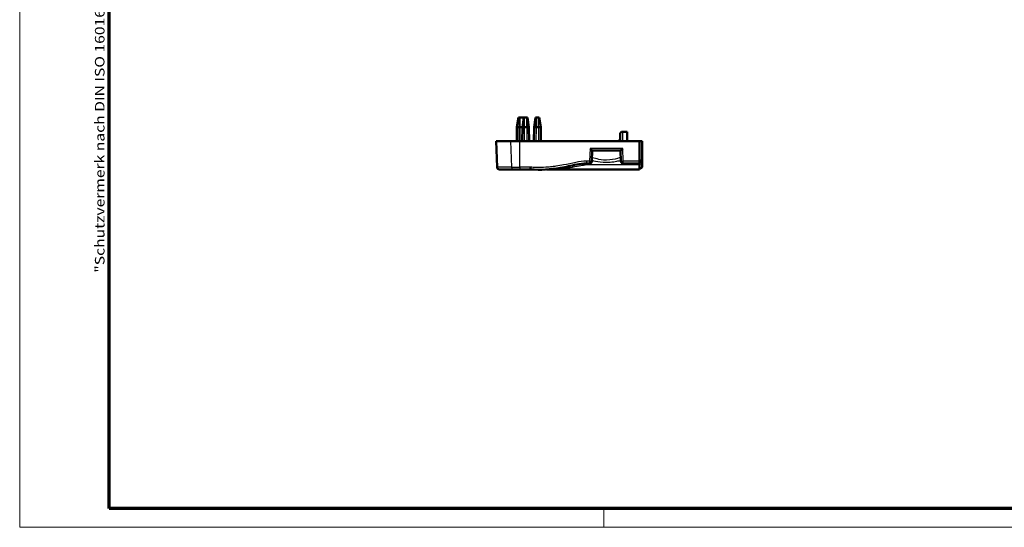
# Model space of a CAD drawing. Units: millimetres. Extents: x 1 to 419, y 1 to 296.
# Drawn here: x 1 to 210, y 1 to 109 of the extents above; entities that cross this region are included whole.
import ezdxf

# ---------------------------------------------------------------- set-up
doc = ezdxf.new("R2010")
doc.units = ezdxf.units.MM
doc.layers.get('0').update_dxf_attribs({"lineweight": 25})
for name, color, linetype, lineweight in [('Rahmen (ISO)', 7, 'Continuous', 70), ('Sichtbar (ISO)', 7, 'Continuous', 50), ('Sichtbar schmal (ISO)', 1, 'Continuous', 25)]:
    doc.layers.add(name, color=color, linetype=linetype, lineweight=lineweight)
doc.styles.add('Notiztext (DIN)', font='isocpeur.ttf', dxfattribs={"width": 1.1})

# ---------------------------------------------------------------- blocks, each defined once
blk = doc.blocks.new('Ränder Bopla-A3-Rahmen')
at = {"color": 1, "linetype": 'Continuous', "lineweight": 18}
for p, q in [((1, 1), (1, 296)), ((125, 5), (125, 1)), ((419, 1), (1, 1))]:
    blk.add_line(p, q, dxfattribs=at)
at = {"color": 3, "linetype": 'Continuous', "lineweight": 70}
for p, q in [((20, 5), (20, 292)), ((415, 5), (20, 5))]:
    blk.add_line(p, q, dxfattribs=at)
at = {"layer": 'Rahmen (ISO)', "color": 1, "insert": (19, 55), "char_height": 2.03, "width": 168.977, "attachment_point": 7, "rotation": 90, "style": 'Notiztext (DIN)'}
blk.add_mtext('\\fISOCPEUR|b0|i0;\\W1.20;\\H2.0300;"Schutzvermerk nach DIN ISO 16016 beachten" \\fISOCPEUR|b0|i1;\\W1.20;\\H2.0300;"Please pay attention to copyright note DIN ISO 16016"', dxfattribs=at)

msp = doc.modelspace()

# ---------------------------------------------------------------- linework, layer by layer
at = {"layer": 'Sichtbar (ISO)'}
for p, q in [((106.8850001, 87.8921855), (106.5500952, 85.8924901)), ((106.8850001, 87.8921855), (106.9977247, 87.8921855)), ((107.1477247, 87.8921855), (106.9977247, 87.8921855)), ((108.0350001, 87.8921855), (107.1477247, 87.8921855)), ((107.7000952, 85.8924901), (108.0350001, 87.8921855)), ((108.0350001, 87.8921855), (108.1477247, 87.8921855)), ((108.6477247, 87.8921855), (108.1477247, 87.8921855)), ((108.6477247, 87.8921855), (108.7604494, 87.8921855)), ((109.0953542, 85.8924901), (108.7604494, 87.8921855)), ((110.2009929, 85.8977181), (110.5004352, 87.8921405)), ((111.0953443, 87.8921855), (110.7001052, 87.8921855)), ((111.295314, 87.8921855), (111.0953443, 87.8921855)), ((111.5952682, 85.8974212), (111.2953139, 87.8921855)), ((106.5500952, 85.8924901), (106.4977247, 82.8921855)), ((106.9977247, 85.8924901), (106.5500952, 85.8924901)), ((106.9977247, 85.8924901), (107.1477247, 85.8924901)), ((107.1477247, 85.8924901), (107.7000952, 85.8924901)), ((107.7000952, 85.8924901), (107.6477247, 82.8921855)), ((108.1477247, 85.8924901), (107.7000952, 85.8924901)), ((108.1477247, 85.8924901), (108.6477247, 85.8924901)), ((109.0953542, 85.8924901), (108.6477247, 85.8924901)), ((109.1477247, 82.8921855), (109.0953542, 85.8924901)), ((110.2001814, 85.8974248), (110.1477247, 82.8921855)), ((110.7001052, 85.8974212), (111.0953443, 85.8974212)), ((111.6477247, 82.8921855), (111.5952682, 85.8974212)), ((128.4477247, 82.8921855), (128.4477247, 84.3921855)), ((129.9477247, 84.8921855), (128.9477247, 84.8921855)), ((129.9477247, 84.8921855), (129.9477247, 82.8921855)), ((105.2104307, 82.8921855), (102.1477247, 82.8921855)), ((102.3403983, 77.3747357), (102.1477247, 82.8921855)), ((105.2104307, 82.8921855), (107.195523, 82.8921855)), ((132.5477247, 82.8921855), (107.195523, 82.8921855)), ((132.5477247, 82.8921855), (132.6477247, 82.8921855)), ((132.5477247, 78.6642374), (132.5477247, 82.8921855)), ((132.6477247, 82.8921855), (133.1477247, 82.8921855)), ((133.1477247, 78.9807811), (133.1477247, 82.8921855)), ((122.4699231, 78.6642374), (122.5477247, 80.8921855)), ((122.5474409, 80.8921855), (128.5480086, 80.8921855)), ((128.5477247, 80.8921855), (128.6255264, 78.6642374)), ((121.3167806, 78.1816871), (121.9702277, 78.1816871)), ((129.1252218, 78.1816871), (132.5477247, 78.1816871)), ((132.5477247, 78.6642374), (132.5477247, 78.1816871)), ((132.6477247, 78.4807811), (132.5477247, 78.4807811)), ((132.5477247, 77.8921855), (132.5477247, 78.1816871)), ((132.5477247, 77.8921855), (132.5477247, 76.8921855)), ((133.1477247, 78.4992394), (133.1477247, 78.9807811)), ((133.1477247, 78.4992394), (133.1477247, 77.5921855)), ((102.8400937, 76.8921855), (105.8976389, 76.8921855)), ((107.195523, 76.8921855), (105.8976389, 76.8921855)), ((107.195523, 76.8921855), (109.4395663, 76.8921855)), ((132.5477247, 76.8921855), (112.852402, 76.8921855)), ((132.6477247, 77.0921855), (132.5477247, 77.0921855))]:
    msp.add_line(p, q, dxfattribs=at)
for centre, start, end in [((128.9477247, 84.3921855), 90, 180), ((127.9477247, 83.3921855), 270, 0), ((102.8400937, 77.3921855), 182, 270), ((121.9702277, 78.6816871), 270, 358.000000001), ((129.1252218, 78.6816871), 181.999999999, 270), ((132.6477247, 78.9807811), 270, 0), ((132.6477247, 77.5921855), 270, 0)]:
    msp.add_arc(centre, 0.5, start, end, dxfattribs=at)
for centre, major_axis, ratio, start_param, end_param in [((111.095303, 85.8921859), (0.4999652, 0.0052349), 0.0104693391, 0.0000827115, 1.5706039959), ((122.0648803, 81.3921855), (-0.4827759, 0.4999291), 0.0174444382, 1.5888586069, 3.1247483487), ((129.0305691, 81.3921855), (0.4827759, 0.4999291), 0.0174444382, 3.1584369585, 4.6943267003), ((110.608701, 76.8949675), (1.1691372, 0.002494), 0.0009562517, 3.1491829968, 3.1544520541)]:
    msp.add_ellipse(centre, major_axis=major_axis, ratio=ratio, start_param=start_param, end_param=end_param, dxfattribs=at)
for points, knots in [([(110.7001052, 87.8921855), (110.6759681, 87.8921855), (110.6520305, 87.8921855), (110.6050371, 87.8921855), (110.5826944, 87.8921855), (110.5445261, 87.8921855), (110.5291484, 87.8921855), (110.5102261, 87.8921855), (110.5066505, 87.8921855), (110.5011909, 87.8921855), (110.5004284, 87.8921855), (110.5004352, 87.8921405)], [0.000000999991, 0.000000999991, 0.000000999991, 0.000000999991, 0.007242124945, 0.007242124945, 0.015073576197, 0.015073576197, 0.022918616293, 0.022918616293, 0.028761915883, 0.028761915883, 0.082443782333, 0.082443782333, 0.082443782333, 0.082443782333]), ([(110.2009471, 85.8974132), (110.2009157, 85.8977308), (110.2032266, 85.8980208), (110.207423, 85.8982322), (110.2118102, 85.8984532), (110.216765, 85.8986617), (110.2228264, 85.8988), (110.2288878, 85.8989383), (110.2363579, 85.8990079), (110.2446328, 85.8991128), (110.2611824, 85.8993225), (110.2821657, 85.899465), (110.3069762, 85.8995359), (110.3317866, 85.8996069), (110.3604148, 85.8996063), (110.3920462, 85.8995343), (110.4236777, 85.8994623), (110.458303, 85.8993188), (110.4949181, 85.8991081), (110.5315332, 85.8988973), (110.5701904, 85.8986189), (110.6096561, 85.8982817), (110.6394533, 85.8980272), (110.6697809, 85.8977386), (110.7001052, 85.8974212)], [12.48119012543, 12.48119012543, 12.48119012543, 12.48119012543, 12.50421816659, 12.50421816659, 12.50421816659, 12.52829293689, 12.52829293689, 12.52829293689, 12.55236770719, 12.55236770719, 12.55236770719, 12.6005172478, 12.6005172478, 12.6005172478, 12.64866678841, 12.64866678841, 12.64866678841, 12.69681632901, 12.69681632901, 12.69681632901, 12.74496586962, 12.74496586962, 12.74496586962, 12.78131946678, 12.78131946678, 12.78131946678, 12.78131946678]), ([(109.4395639, 76.892474), (109.4396594, 76.8928075), (109.4401613, 76.9057631), (109.4410169, 76.9302061), (109.4416897, 76.9494273), (109.44258, 76.9755954), (109.4436875, 77.0082376), (109.4439888, 77.0171185), (109.4443063, 77.026481), (109.4446385, 77.0362901), (109.4461924, 77.0821791), (109.4480178, 77.1366795), (109.4499972, 77.1964393), (109.4518671, 77.2528901), (109.4538567, 77.3132788), (109.4558761, 77.3747357)], [-0.77049256962, -0.77049256962, -0.77049256962, -0.77049256962, -0.57526703369, -0.57526703369, -0.57526703369, -0.4217469167, -0.4217469167, -0.4217469167, -0.37997877274, -0.37997877274, -0.37997877274, -0.18457939233, -0.18457939233, -0.18457939233, 0, 0, 0, 0]), ([(121.3167803, 78.1830218), (120.6164092, 78.1828755), (119.9173952, 78.0715926), (118.0813734, 77.710358), (116.9416548, 77.4360832), (113.6979825, 76.8866156), (111.5542145, 76.754792), (109.4396606, 76.892461)], [0, 0, 0, 0, 0.2101113871, 0.2101113871, 0.5613808436, 0.5613808436, 1.1970915626, 1.1970915626, 1.1970915626, 1.1970915626])]:
    msp.add_open_spline(points, degree=3, knots=knots, dxfattribs=at)
at = {"layer": 'Sichtbar schmal (ISO)'}
for p, q in [((106.9977247, 87.8921855), (106.9977247, 85.8924901)), ((107.1477247, 87.8921855), (107.1477247, 85.8924901)), ((108.1477247, 85.8924901), (108.1477247, 87.8921855)), ((108.6477247, 85.8924901), (108.6477247, 87.8921855)), ((110.7001052, 85.8974212), (110.7001052, 87.8921853)), ((111.0953443, 85.8974212), (111.0953443, 87.8921855)), ((106.9977247, 82.8921855), (106.9977247, 85.8924901)), ((107.1477247, 85.8924901), (107.1477247, 82.8921855)), ((108.1477247, 82.8921855), (108.1477247, 85.8924901)), ((108.6477247, 85.8924901), (108.6477247, 82.8921855)), ((110.6476486, 82.8921855), (110.7001052, 85.8974212)), ((111.0953443, 85.8974212), (111.1478009, 82.8921855)), ((128.9477247, 84.8921855), (128.9477247, 82.8921855)), ((105.2104307, 82.8921855), (105.4016682, 77.3747357)), ((107.195523, 77.3747357), (107.195523, 82.8921855)), ((132.6477247, 82.8921855), (132.6477247, 78.9633314)), ((122.0648803, 81.3747357), (121.9702277, 78.6642374)), ((129.0305691, 81.3747357), (122.0648803, 81.3747357)), ((129.1252218, 78.6642374), (129.0305691, 81.3747357)), ((105.4016682, 77.3747357), (102.3403983, 77.3747357)), ((105.4016682, 77.3747357), (107.195523, 77.3747357)), ((109.4558784, 77.3747357), (107.195523, 77.3747357)), ((107.195523, 77.3747357), (107.195523, 76.8921855)), ((132.5477247, 77.8921855), (120.9999052, 77.8921855)), ((121.9702277, 78.6642374), (121.3167806, 78.6642374)), ((121.3167806, 78.6642374), (121.3167806, 78.1816871)), ((121.9702277, 78.6642374), (121.9702277, 78.1816871)), ((132.5477247, 78.6642374), (129.1252218, 78.6642374)), ((129.1252218, 78.1816871), (129.1252218, 78.6642374)), ((132.6477247, 78.9633314), (132.5477247, 78.9633314)), ((132.6477247, 78.0656295), (132.5477247, 78.0656295)), ((132.6477247, 78.4807811), (132.6477247, 78.9633314)), ((132.6477247, 78.4807811), (132.6477247, 78.0656295)), ((132.6477247, 77.0921855), (132.6477247, 78.0656295))]:
    msp.add_line(p, q, dxfattribs=at)
for centre, major_axis, ratio, start_param, end_param in [((105.8976389, 77.3921855), (0, -0.5), 0.9925461516, 4.7472955654, 6.2831853072), ((120.9999052, 73.5560859), (1.6420301, -4.7226833), 0.4964956841, 2.5306732894, 2.6782294079), ((121.9702277, 78.6816871), (0.4996954, -0.0174497), 0.0348782627, 4.7136069556, 6.2831853077), ((129.1252218, 78.6816871), (-0.4996954, -0.0174497), 0.0348782627, 0, 1.5695783516), ((132.6477247, 78.9807811), (0.5, 0), 0.0348994967, 4.7123889804, 6.2831853072), ((132.6477247, 78.4992394), (0.5, 0), 0.867219917, 4.7123889804, 6.2831853072)]:
    msp.add_ellipse(centre, major_axis=major_axis, ratio=ratio, start_param=start_param, end_param=end_param, dxfattribs=at)
for points, knots in [([(128.6019408, 79.3396396), (128.598416, 79.4405785), (128.1468092, 79.2803144), (127.4245651, 79.1047876), (126.7379623, 78.9379226), (125.7918878, 78.813795), (124.9235525, 78.8910594), (124.2436772, 78.9515546), (123.6271162, 79.1107312), (123.192433, 79.2297457), (122.920756, 79.3041298), (122.7172461, 79.3611593), (122.602802, 79.3725537), (122.5312744, 79.3796751), (122.4945335, 79.3689878), (122.4935086, 79.3396396)], [0, 0, 0, 0, 3.2426784027, 3.2426784027, 3.2426784027, 6.3253371769, 6.3253371769, 6.3253371769, 8.7389481434, 8.7389481434, 8.7389481434, 10.2474549975, 10.2474549975, 10.2474549975, 11.1902717813, 11.1902717813, 11.1902717813, 11.1902717813]), ([(121.3167806, 78.6642374), (120.5484651, 78.6642374), (119.7835083, 78.5390401), (118.1691746, 78.2157305), (117.31378, 78.0156456), (115.9122439, 77.7476112), (115.3706226, 77.6559126), (114.5550889, 77.5419212), (114.2827425, 77.5077823), (113.5735887, 77.4297157), (113.1355603, 77.39216), (111.9943161, 77.3234585), (111.2897553, 77.3097821), (110.2090767, 77.3334299), (109.8321491, 77.3500623), (109.4558761, 77.3747357)], [0, 0, 0, 0, 2.304946439, 2.304946439, 4.9391709406, 4.9391709406, 6.5855612542, 6.5855612542, 7.4087564109, 7.4087564109, 8.7258686618, 8.7258686618, 10.8332482631, 10.8332482631, 11.9641651236, 11.9641651236, 11.9641651236, 11.9641651236]), ([(113.6287081, 76.9539481), (113.9749685, 76.9712165), (114.3212186, 76.9921242), (115.7249329, 77.0917858), (116.7807691, 77.2010729), (118.4854157, 77.4351426), (119.1383885, 77.5387444), (120.1932437, 77.7293999), (120.5974615, 77.8080905), (120.9999052, 77.8921855)], [2.9485673935, 2.9485673935, 2.9485673935, 2.9485673935, 4.1820245264, 4.1820245264, 7.9517367755, 7.9517367755, 10.3078069312, 10.3078069312, 11.7803507785, 11.7803507785, 11.7803507785, 11.7803507785]), ([(120.9999052, 77.8921855), (121.0591052, 77.953427), (121.1177299, 78.0146966), (121.1751201, 78.0752532), (121.2092535, 78.11127), (121.2431053, 78.1472351), (121.2764688, 78.1828894)], [16.82719221042, 16.82719221042, 16.82719221042, 16.82719221042, 17.04380510899, 17.04380510899, 17.04380510899, 17.17263825632, 17.17263825632, 17.17263825632, 17.17263825632]), ([(122.4756661, 78.828697), (122.5733305, 78.8080449), (122.6844492, 78.7833657), (123.3138059, 78.644617), (124.0313429, 78.4953503), (125.8317204, 78.3661672), (126.931591, 78.482567), (128.0899328, 78.709355), (128.3917394, 78.7770549), (128.6199416, 78.8241664)], [1.8643067266, 1.8643067266, 1.8643067266, 1.8643067266, 2.4513236379, 2.4513236379, 4.8649346044, 4.8649346044, 7.9475933786, 7.9475933786, 9.3327640137, 9.3327640137, 9.3327640137, 9.3327640137])]:
    msp.add_open_spline(points, degree=3, knots=knots, dxfattribs=at)

# ---------------------------------------------------------------- block references
msp.add_blockref('Ränder Bopla-A3-Rahmen', (0, 0))

doc.saveas('drawing.dxf')
